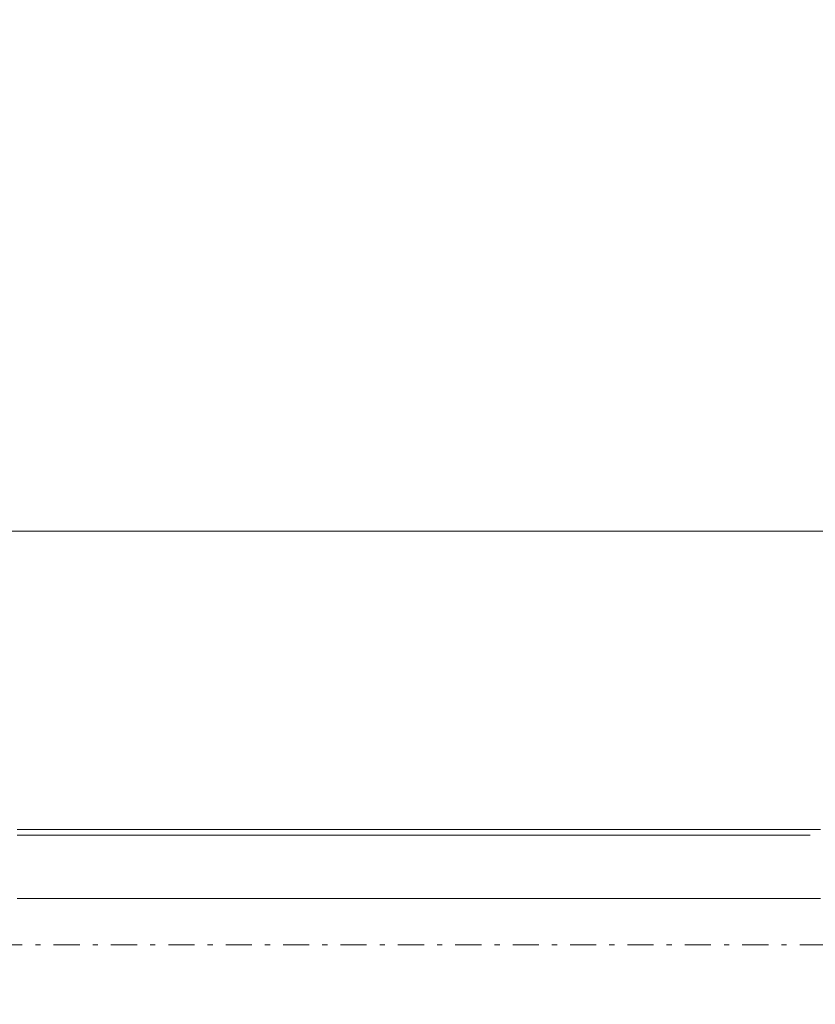
# Model space of a CAD drawing. Units: millimetres. Extents: x -135 to 143, y -100 to 100.
# Drawn here: x -36 to -21, y 1 to 20 of the extents above; entities that cross this region are included whole.
import ezdxf

# ---------------------------------------------------------------- set-up
doc = ezdxf.new("R2010")
doc.units = ezdxf.units.MM
doc.header["$MEASUREMENT"] = 0
doc.linetypes.add('DASHDOT', pattern=[1, 0.5, -0.25, 0, -0.25])
doc.layers.get('0').update_dxf_attribs({"lineweight": 0})
doc.layers.add('Bemassung', color=7, linetype='Continuous', lineweight=0)
doc.layers.add('Geo', color=7, linetype='Continuous', lineweight=0)
doc.styles.get("Standard").update_dxf_attribs({"font": 'Arial'})
doc.dimstyles.new('BEM-ISBE', dxfattribs={"dimtxt": 2.5, "dimasz": 2.5, "dimexe": 1.25, "dimexo": 0.625, "dimtad": 1, "dimdec": 3, "dimzin": 0, "dimdsep": 46, "dimtxsty": 'Standard', "dimblk": 'VDDIM_DEFAULT', "dimcen": 0.09, "dimadec": 3, "dimazin": 0, "dimtol": 1, "dimtm": 1e-09, "dimtfac": 0.5, "dimtdec": 3, "dimtmove": 0, "dimatfit": 3, "dimfxl": 1, "dimtolj": 1, "dimtzin": 0, "dimarcsym": 0})

# ---------------------------------------------------------------- blocks, each defined once
blk = doc.blocks.new('VDDIM_DEFAULT')
at = {"linetype": 'Continuous'}
blk.add_hatch(color=0, dxfattribs=at).paths.add_polyline_path([(0, 0), (-1, -0.1665), (-1, 0.1665)], flags=0)
at = {"color": 0, "linetype": 'Continuous'}
blk.add_lwpolyline([(0, 0), (-1, -0.1665), (-1, 0.1665), (0, 0)], dxfattribs=at)
blk = doc.blocks.new('*D6')
at = {"layer": 'Bemassung', "color": 0, "lineweight": -2}
for p, q in [((-50.64, -17.906), (-50.64, 42.094)), ((9.36, 9.494), (9.36, 22.094)), ((-50.64, 20.094), (9.36, 20.094))]:
    blk.add_line(p, q, dxfattribs=at)
at = {"layer": 'Bemassung', "color": 0}
for p in [(9.36, 9.494), (-50.64, -17.906)]:
    blk.add_point(p, dxfattribs=at)
at = {"layer": 'Bemassung', "color": 0, "lineweight": -2, "xscale": 2.5, "yscale": 2.5, "zscale": 2.5, "rotation": 180}
blk.add_blockref('VDDIM_DEFAULT', (-50.64, 20.094), dxfattribs=at)
at = {"layer": 'Bemassung', "color": 0, "lineweight": -2, "xscale": 2.5, "yscale": 2.5, "zscale": 2.5}
blk.add_blockref('VDDIM_DEFAULT', (9.36, 20.094), dxfattribs=at)
at = {"layer": 'Bemassung', "color": 0, "insert": (-20.64, 20.761), "char_height": 2.5, "attachment_point": 8}
blk.add_mtext('60', dxfattribs=at)
blk = doc.blocks.new('*D7')
at = {"layer": 'Bemassung', "color": 0, "lineweight": -2}
for p, q in [((-50.64, -17.906), (-50.64, 42.094)), ((10.56, 10.094), (10.56, 32.094)), ((-50.64, 30.094), (10.56, 30.094))]:
    blk.add_line(p, q, dxfattribs=at)
at = {"layer": 'Bemassung', "color": 0}
for p in [(10.56, 10.094), (-50.64, -17.906)]:
    blk.add_point(p, dxfattribs=at)
at = {"layer": 'Bemassung', "color": 0, "lineweight": -2, "xscale": 2.5, "yscale": 2.5, "zscale": 2.5, "rotation": 180}
blk.add_blockref('VDDIM_DEFAULT', (-50.64, 30.094), dxfattribs=at)
at = {"layer": 'Bemassung', "color": 0, "lineweight": -2, "xscale": 2.5, "yscale": 2.5, "zscale": 2.5}
blk.add_blockref('VDDIM_DEFAULT', (10.56, 30.094), dxfattribs=at)
at = {"layer": 'Bemassung', "color": 0, "insert": (-20.04, 30.761), "char_height": 2.5, "attachment_point": 8}
blk.add_mtext('61.2', dxfattribs=at)
blk = doc.blocks.new('*D9')
at = {"layer": 'Bemassung', "color": 0, "lineweight": -2}
for p, q in [((-50.64, -17.906), (-50.64, 42.094)), ((-15.64, -5.306), (-15.64, -17.906)), ((-15.64, -15.906), (-50.64, -15.906))]:
    blk.add_line(p, q, dxfattribs=at)
at = {"layer": 'Bemassung', "color": 0}
for p in [(-15.64, -5.306), (-50.64, -17.906)]:
    blk.add_point(p, dxfattribs=at)
at = {"layer": 'Bemassung', "color": 0, "lineweight": -2, "xscale": 2.5, "yscale": 2.5, "zscale": 2.5, "rotation": 180}
blk.add_blockref('VDDIM_DEFAULT', (-50.64, -15.906), dxfattribs=at)
at = {"layer": 'Bemassung', "color": 0, "lineweight": -2, "xscale": 2.5, "yscale": 2.5, "zscale": 2.5}
blk.add_blockref('VDDIM_DEFAULT', (-15.64, -15.906), dxfattribs=at)
at = {"layer": 'Bemassung', "color": 0, "insert": (-33.14, -15.239), "char_height": 2.5, "attachment_point": 8}
blk.add_mtext('35', dxfattribs=at)
blk = doc.blocks.new('*D10')
at = {"layer": 'Bemassung', "color": 0, "lineweight": -2}
for p, q in [((-50.64, -17.906), (-50.64, 42.094)), ((59.36, 9.594), (59.36, 42.094)), ((59.36, 40.094), (-50.64, 40.094))]:
    blk.add_line(p, q, dxfattribs=at)
at = {"layer": 'Bemassung', "color": 0}
for p in [(59.36, 9.594), (-50.64, -17.906)]:
    blk.add_point(p, dxfattribs=at)
at = {"layer": 'Bemassung', "color": 0, "lineweight": -2, "xscale": 2.5, "yscale": 2.5, "zscale": 2.5, "rotation": 180}
blk.add_blockref('VDDIM_DEFAULT', (-50.64, 40.094), dxfattribs=at)
at = {"layer": 'Bemassung', "color": 0, "lineweight": -2, "xscale": 2.5, "yscale": 2.5, "zscale": 2.5}
blk.add_blockref('VDDIM_DEFAULT', (59.36, 40.094), dxfattribs=at)
at = {"layer": 'Bemassung', "color": 0, "insert": (4.36, 40.761), "char_height": 2.5, "attachment_point": 8}
blk.add_mtext('110', dxfattribs=at)

msp = doc.modelspace()

# ---------------------------------------------------------------- linework, layer by layer
at = {"layer": 'Geo'}
for p, q in [((-50.1396, 10.0193), (-15.6396, 10.0193)), ((-35.9396, 4.3055), (-35.8396, 4.3055)), ((-35.9396, 4.1987), (-35.8396, 4.1987)), ((-35.8396, 4.3055), (-35.7396, 4.3055)), ((-35.8396, 4.1987), (-35.7396, 4.1987)), ((-35.7396, 4.3055), (-35.6396, 4.3055)), ((-35.7396, 4.1987), (-35.6396, 4.1987)), ((-35.6396, 4.3055), (-35.5396, 4.3055)), ((-35.6396, 4.1987), (-35.5396, 4.1987)), ((-35.5396, 4.3055), (-35.4396, 4.3055)), ((-35.5396, 4.1987), (-35.4396, 4.1987)), ((-35.4396, 4.3055), (-35.3396, 4.3055)), ((-35.4396, 4.1987), (-35.3396, 4.1987)), ((-35.3396, 4.3055), (-35.2396, 4.3055)), ((-35.3396, 4.1987), (-35.2396, 4.1987)), ((-35.2396, 4.3055), (-35.1396, 4.3055)), ((-35.2396, 4.1987), (-35.1396, 4.1987)), ((-35.1396, 4.3055), (-35.0396, 4.3055)), ((-35.1396, 4.1987), (-35.0396, 4.1987)), ((-35.0396, 4.3055), (-34.9396, 4.3055)), ((-35.0396, 4.1987), (-34.9396, 4.1987)), ((-34.9396, 4.3055), (-34.8396, 4.3055)), ((-34.9396, 4.1987), (-34.8396, 4.1987)), ((-34.8396, 4.3055), (-34.7396, 4.3055)), ((-34.8396, 4.1987), (-34.7396, 4.1987)), ((-34.7396, 4.3055), (-34.6396, 4.3055)), ((-34.7396, 4.1987), (-34.6396, 4.1987)), ((-34.6396, 4.3055), (-34.5396, 4.3055)), ((-34.6396, 4.1987), (-34.5396, 4.1987)), ((-34.5396, 4.3055), (-34.4396, 4.3055)), ((-34.5396, 4.1987), (-34.4396, 4.1987)), ((-34.4396, 4.3055), (-34.3396, 4.3055)), ((-34.4396, 4.1987), (-34.3396, 4.1987)), ((-34.3396, 4.3055), (-34.2396, 4.3055)), ((-34.3396, 4.1987), (-34.2396, 4.1987)), ((-34.2396, 4.3055), (-34.1396, 4.3055)), ((-34.2396, 4.1987), (-34.1396, 4.1987)), ((-34.1396, 4.3055), (-34.0396, 4.3055)), ((-34.1396, 4.1987), (-34.0396, 4.1987)), ((-34.0396, 4.3055), (-33.9396, 4.3055)), ((-34.0396, 4.1987), (-33.9396, 4.1987)), ((-33.9396, 4.3055), (-33.8396, 4.3055)), ((-33.9396, 4.1987), (-33.8396, 4.1987)), ((-33.8396, 4.3055), (-33.7396, 4.3055)), ((-33.8396, 4.1987), (-33.7396, 4.1987)), ((-33.7396, 4.3055), (-33.6396, 4.3055)), ((-33.7396, 4.1987), (-33.6396, 4.1987)), ((-33.6396, 4.3055), (-33.5396, 4.3055)), ((-33.6396, 4.1987), (-33.5396, 4.1987)), ((-33.5396, 4.3055), (-33.4396, 4.3055)), ((-33.5396, 4.1987), (-33.4396, 4.1987)), ((-33.4396, 4.3055), (-33.3396, 4.3055)), ((-33.4396, 4.1987), (-33.3396, 4.1987)), ((-33.3396, 4.3055), (-33.2396, 4.3055)), ((-33.3396, 4.1987), (-33.2396, 4.1987)), ((-33.2396, 4.3055), (-33.1396, 4.3055)), ((-33.2396, 4.1987), (-33.1396, 4.1987)), ((-33.1396, 4.3055), (-33.0396, 4.3055)), ((-33.1396, 4.1987), (-33.0396, 4.1987)), ((-33.0396, 4.3055), (-32.9396, 4.3055)), ((-33.0396, 4.1987), (-32.9396, 4.1987)), ((-32.9396, 4.3055), (-32.8396, 4.3055)), ((-32.9396, 4.1987), (-32.8396, 4.1987)), ((-32.8396, 4.3055), (-32.7396, 4.3055)), ((-32.8396, 4.1987), (-32.7396, 4.1987)), ((-32.7396, 4.3055), (-32.6396, 4.3055)), ((-32.7396, 4.1987), (-32.6396, 4.1987)), ((-32.6396, 4.3055), (-32.5396, 4.3055)), ((-32.6396, 4.1987), (-32.5396, 4.1987)), ((-32.5396, 4.3055), (-32.4396, 4.3055)), ((-32.5396, 4.1987), (-32.4396, 4.1987)), ((-32.4396, 4.3055), (-32.3396, 4.3055)), ((-32.4396, 4.1987), (-32.3396, 4.1987)), ((-32.3396, 4.3055), (-32.2396, 4.3055)), ((-32.3396, 4.1987), (-32.2396, 4.1987)), ((-32.2396, 4.3055), (-32.1396, 4.3055)), ((-32.2396, 4.1987), (-32.1396, 4.1987)), ((-32.1396, 4.3055), (-32.0396, 4.3055)), ((-32.1396, 4.1987), (-32.0396, 4.1987)), ((-32.0396, 4.3055), (-31.9396, 4.3055)), ((-32.0396, 4.1987), (-31.9396, 4.1987)), ((-31.9396, 4.3055), (-31.8396, 4.3055)), ((-31.9396, 4.1987), (-31.8396, 4.1987)), ((-31.8396, 4.3055), (-31.7396, 4.3055)), ((-31.8396, 4.1987), (-31.7396, 4.1987)), ((-31.7396, 4.3055), (-31.6396, 4.3055)), ((-31.7396, 4.1987), (-31.6396, 4.1987)), ((-31.6396, 4.3055), (-31.5396, 4.3055)), ((-31.6396, 4.1987), (-31.5396, 4.1987)), ((-31.5396, 4.3055), (-31.4396, 4.3055)), ((-31.5396, 4.1987), (-31.4396, 4.1987)), ((-31.4396, 4.3055), (-31.3396, 4.3055)), ((-31.4396, 4.1987), (-31.3396, 4.1987)), ((-31.3396, 4.3055), (-31.2396, 4.3055)), ((-31.3396, 4.1987), (-31.2396, 4.1987)), ((-31.2396, 4.3055), (-31.1396, 4.3055)), ((-31.2396, 4.1987), (-31.1396, 4.1987)), ((-31.1396, 4.3055), (-31.0396, 4.3055)), ((-31.1396, 4.1987), (-31.0396, 4.1987)), ((-31.0396, 4.3055), (-30.9396, 4.3055)), ((-31.0396, 4.1987), (-30.9396, 4.1987)), ((-30.9396, 4.3055), (-30.8396, 4.3055)), ((-30.9396, 4.1987), (-30.8396, 4.1987)), ((-30.8396, 4.3055), (-30.7396, 4.3055)), ((-30.8396, 4.1987), (-30.7396, 4.1987)), ((-30.7396, 4.3055), (-30.6396, 4.3055)), ((-30.7396, 4.1987), (-30.6396, 4.1987)), ((-30.6396, 4.3055), (-30.5396, 4.3055)), ((-30.6396, 4.1987), (-30.5396, 4.1987)), ((-30.5396, 4.3055), (-30.4396, 4.3055)), ((-30.5396, 4.1987), (-30.4396, 4.1987)), ((-30.4396, 4.3055), (-30.3396, 4.3055)), ((-30.4396, 4.1987), (-30.3396, 4.1987)), ((-30.3396, 4.3055), (-30.2396, 4.3055)), ((-30.3396, 4.1987), (-30.2396, 4.1987)), ((-30.2396, 4.3055), (-30.1396, 4.3055)), ((-30.2396, 4.1987), (-30.1396, 4.1987)), ((-30.1396, 4.3055), (-30.0396, 4.3055)), ((-30.1396, 4.1987), (-30.0396, 4.1987)), ((-30.0396, 4.3055), (-29.9396, 4.3055)), ((-30.0396, 4.1987), (-29.9396, 4.1987)), ((-29.9396, 4.3055), (-29.8396, 4.3055)), ((-29.9396, 4.1987), (-29.8396, 4.1987)), ((-29.8396, 4.3055), (-29.7396, 4.3055)), ((-29.8396, 4.1987), (-29.7396, 4.1987)), ((-29.7396, 4.3055), (-29.6396, 4.3055)), ((-29.7396, 4.1987), (-29.6396, 4.1987)), ((-29.6396, 4.3055), (-29.5396, 4.3055)), ((-29.6396, 4.1987), (-29.5396, 4.1987)), ((-29.5396, 4.3055), (-29.4396, 4.3055)), ((-29.5396, 4.1987), (-29.4396, 4.1987)), ((-29.4396, 4.3055), (-29.3396, 4.3055)), ((-29.4396, 4.1987), (-29.3396, 4.1987)), ((-29.3396, 4.3055), (-29.2396, 4.3055)), ((-29.3396, 4.1987), (-29.2396, 4.1987)), ((-29.2396, 4.3055), (-29.1396, 4.3055)), ((-29.2396, 4.1987), (-29.1396, 4.1987)), ((-29.1396, 4.3055), (-29.0396, 4.3055)), ((-29.1396, 4.1987), (-29.0396, 4.1987)), ((-29.0396, 4.3055), (-28.9396, 4.3055)), ((-29.0396, 4.1987), (-28.9396, 4.1987)), ((-28.9396, 4.3055), (-28.8396, 4.3055)), ((-28.9396, 4.1987), (-28.8396, 4.1987)), ((-28.8396, 4.3055), (-28.7396, 4.3055)), ((-28.8396, 4.1987), (-28.7396, 4.1987)), ((-28.7396, 4.3055), (-28.6396, 4.3055)), ((-28.7396, 4.1987), (-28.6396, 4.1987)), ((-28.6396, 4.3055), (-28.5396, 4.3055)), ((-28.6396, 4.1987), (-28.5396, 4.1987)), ((-28.5396, 4.3055), (-28.4396, 4.3055)), ((-28.5396, 4.1987), (-28.4396, 4.1987)), ((-28.4396, 4.3055), (-28.3396, 4.3055)), ((-28.4396, 4.1987), (-28.3396, 4.1987)), ((-28.3396, 4.3055), (-28.2396, 4.3055)), ((-28.3396, 4.1987), (-28.2396, 4.1987)), ((-28.2396, 4.3055), (-28.1396, 4.3055)), ((-28.2396, 4.1987), (-28.1396, 4.1987)), ((-28.1396, 4.3055), (-28.0396, 4.3055)), ((-28.1396, 4.1987), (-28.0396, 4.1987)), ((-28.0396, 4.3055), (-27.9396, 4.3055)), ((-28.0396, 4.1987), (-27.9396, 4.1987)), ((-27.9396, 4.3055), (-27.8396, 4.3055)), ((-27.9396, 4.1987), (-27.8396, 4.1987)), ((-27.8396, 4.3055), (-27.7396, 4.3055)), ((-27.8396, 4.1987), (-27.7396, 4.1987)), ((-27.7396, 4.3055), (-27.6396, 4.3055)), ((-27.7396, 4.1987), (-27.6396, 4.1987)), ((-27.6396, 4.3055), (-27.5396, 4.3055)), ((-27.6396, 4.1987), (-27.5396, 4.1987)), ((-27.5396, 4.3055), (-27.4396, 4.3055)), ((-27.5396, 4.1987), (-27.4396, 4.1987)), ((-27.4396, 4.3055), (-27.3396, 4.3055)), ((-27.4396, 4.1987), (-27.3396, 4.1987)), ((-27.3396, 4.3055), (-27.2396, 4.3055)), ((-27.3396, 4.1987), (-27.2396, 4.1987)), ((-27.2396, 4.3055), (-27.1396, 4.3055)), ((-27.2396, 4.1987), (-27.1396, 4.1987)), ((-27.1396, 4.3055), (-27.0396, 4.3055)), ((-27.1396, 4.1987), (-27.0396, 4.1987)), ((-27.0396, 4.3055), (-26.9396, 4.3055)), ((-27.0396, 4.1987), (-26.9396, 4.1987)), ((-26.9396, 4.3055), (-26.8396, 4.3055)), ((-26.9396, 4.1987), (-26.8396, 4.1987)), ((-26.8396, 4.3055), (-26.7396, 4.3055)), ((-26.8396, 4.1987), (-26.7396, 4.1987)), ((-26.7396, 4.3055), (-26.6396, 4.3055)), ((-26.7396, 4.1987), (-26.6396, 4.1987)), ((-26.6396, 4.3055), (-26.5396, 4.3055)), ((-26.6396, 4.1987), (-26.5396, 4.1987)), ((-26.5396, 4.3055), (-26.4396, 4.3055)), ((-26.5396, 4.1987), (-26.4396, 4.1987)), ((-26.4396, 4.3055), (-26.3396, 4.3055)), ((-26.4396, 4.1987), (-26.3396, 4.1987)), ((-26.3396, 4.3055), (-26.2396, 4.3055)), ((-26.3396, 4.1987), (-26.2396, 4.1987)), ((-26.2396, 4.3055), (-26.1396, 4.3055)), ((-26.2396, 4.1987), (-26.1396, 4.1987)), ((-26.1396, 4.3055), (-26.0396, 4.3055)), ((-26.1396, 4.1987), (-26.0396, 4.1987)), ((-26.0396, 4.3055), (-25.9396, 4.3055)), ((-26.0396, 4.1987), (-25.9396, 4.1987)), ((-25.9396, 4.3055), (-25.8396, 4.3055)), ((-25.9396, 4.1987), (-25.8396, 4.1987)), ((-25.8396, 4.3055), (-25.7396, 4.3055)), ((-25.8396, 4.1987), (-25.7396, 4.1987)), ((-25.7396, 4.3055), (-25.6396, 4.3055)), ((-25.7396, 4.1987), (-25.6396, 4.1987)), ((-25.6396, 4.3055), (-25.5396, 4.3055)), ((-25.6396, 4.1987), (-25.5396, 4.1987)), ((-25.5396, 4.3055), (-25.4396, 4.3055)), ((-25.5396, 4.1987), (-25.4396, 4.1987)), ((-25.4396, 4.3055), (-25.3396, 4.3055)), ((-25.4396, 4.1987), (-25.3396, 4.1987)), ((-25.3396, 4.3055), (-25.2396, 4.3055)), ((-25.3396, 4.1987), (-25.2396, 4.1987)), ((-25.2396, 4.3055), (-25.1396, 4.3055)), ((-25.2396, 4.1987), (-25.1396, 4.1987)), ((-25.1396, 4.3055), (-25.0396, 4.3055)), ((-25.1396, 4.1987), (-25.0396, 4.1987)), ((-25.0396, 4.3055), (-24.9396, 4.3055)), ((-25.0396, 4.1987), (-24.9396, 4.1987)), ((-24.9396, 4.3055), (-24.8396, 4.3055)), ((-24.9396, 4.1987), (-24.8396, 4.1987)), ((-24.8396, 4.3055), (-24.7396, 4.3055)), ((-24.8396, 4.1987), (-24.7396, 4.1987)), ((-24.7396, 4.3055), (-24.6396, 4.3055)), ((-24.7396, 4.1987), (-24.6396, 4.1987)), ((-24.6396, 4.3055), (-24.5396, 4.3055)), ((-24.6396, 4.1987), (-24.5396, 4.1987)), ((-24.5396, 4.3055), (-24.4396, 4.3055)), ((-24.5396, 4.1987), (-24.4396, 4.1987)), ((-24.4396, 4.3055), (-24.3396, 4.3055)), ((-24.4396, 4.1987), (-24.3396, 4.1987)), ((-24.3396, 4.3055), (-24.2396, 4.3055)), ((-24.3396, 4.1987), (-24.2396, 4.1987)), ((-24.2396, 4.3055), (-24.1396, 4.3055)), ((-24.2396, 4.1987), (-24.1396, 4.1987)), ((-24.1396, 4.3055), (-24.0396, 4.3055)), ((-24.1396, 4.1987), (-24.0396, 4.1987)), ((-24.0396, 4.3055), (-23.9396, 4.3055)), ((-24.0396, 4.1987), (-23.9396, 4.1987)), ((-23.9396, 4.3055), (-23.8396, 4.3055)), ((-23.9396, 4.1987), (-23.8396, 4.1987)), ((-23.8396, 4.3055), (-23.7396, 4.3055)), ((-23.8396, 4.1987), (-23.7396, 4.1987)), ((-23.7396, 4.3055), (-23.6396, 4.3055)), ((-23.7396, 4.1987), (-23.6396, 4.1987)), ((-23.6396, 4.3055), (-23.5396, 4.3055)), ((-23.6396, 4.1987), (-23.5396, 4.1987)), ((-23.5396, 4.3055), (-23.4396, 4.3055)), ((-23.5396, 4.1987), (-23.4396, 4.1987)), ((-23.4396, 4.3055), (-23.3396, 4.3055)), ((-23.4396, 4.1987), (-23.3396, 4.1987)), ((-23.3396, 4.3055), (-23.2396, 4.3055)), ((-23.3396, 4.1987), (-23.2396, 4.1987)), ((-23.2396, 4.3055), (-23.1396, 4.3055)), ((-23.2396, 4.1987), (-23.1396, 4.1987)), ((-23.1396, 4.3055), (-23.0396, 4.3055)), ((-23.1396, 4.1987), (-23.0396, 4.1987)), ((-23.0396, 4.3055), (-22.9396, 4.3055)), ((-23.0396, 4.1987), (-22.9396, 4.1987)), ((-22.9396, 4.3055), (-22.8396, 4.3055)), ((-22.9396, 4.1987), (-22.8396, 4.1987)), ((-22.8396, 4.3055), (-22.7396, 4.3055)), ((-22.8396, 4.1987), (-22.7396, 4.1987)), ((-22.7396, 4.3055), (-22.6396, 4.3055)), ((-22.7396, 4.1987), (-22.6396, 4.1987)), ((-22.6396, 4.3055), (-22.5396, 4.3055)), ((-22.6396, 4.1987), (-22.5396, 4.1987)), ((-22.5396, 4.3055), (-22.4396, 4.3055)), ((-22.5396, 4.1987), (-22.4396, 4.1987)), ((-22.4396, 4.3055), (-22.3396, 4.3055)), ((-22.4396, 4.1987), (-22.3396, 4.1987)), ((-22.3396, 4.3055), (-22.2396, 4.3055)), ((-22.3396, 4.1987), (-22.2396, 4.1987)), ((-22.2396, 4.3055), (-22.1396, 4.3055)), ((-22.2396, 4.1987), (-22.1396, 4.1987)), ((-22.1396, 4.3055), (-22.0396, 4.3055)), ((-22.1396, 4.1987), (-22.0396, 4.1987)), ((-22.0396, 4.3055), (-21.9396, 4.3055)), ((-22.0396, 4.1987), (-21.9396, 4.1987)), ((-21.9396, 4.3055), (-21.8396, 4.3055)), ((-21.9396, 4.1987), (-21.8396, 4.1987)), ((-21.8396, 4.3055), (-21.7396, 4.3055)), ((-21.8396, 4.1987), (-21.7396, 4.1987)), ((-21.7396, 4.3055), (-21.6396, 4.3055)), ((-21.7396, 4.1987), (-21.6396, 4.1987)), ((-21.6396, 4.3055), (-21.5396, 4.3055)), ((-21.6396, 4.1987), (-21.5396, 4.1987)), ((-21.5396, 4.3055), (-21.4396, 4.3055)), ((-21.5396, 4.1987), (-21.4396, 4.1987)), ((-21.4396, 4.3055), (-21.3396, 4.3055)), ((-21.4396, 4.1987), (-21.3396, 4.1987)), ((-21.3396, 4.3055), (-21.2396, 4.3055)), ((-21.3396, 4.1987), (-21.2396, 4.1987)), ((-21.2396, 4.3055), (-21.1396, 4.3055)), ((-21.2396, 4.1987), (-21.1396, 4.1987)), ((-21.1396, 4.3055), (-21.0396, 4.3055)), ((-21.1396, 4.1987), (-21.0396, 4.1987)), ((-21.0396, 4.3055), (-20.9396, 4.3055)), ((-21.0396, 4.1987), (-20.9396, 4.1987)), ((-20.9396, 4.3055), (-20.8396, 4.3055)), ((-20.9396, 4.1987), (-20.8396, 4.1987)), ((-20.8396, 4.3055), (-20.7396, 4.3055)), ((-20.8396, 4.1987), (-20.7396, 4.1987)), ((-20.7396, 4.3055), (-20.5396, 4.3076)), ((-35.9396, 2.9835), (-35.8396, 2.9835)), ((-35.8396, 2.9835), (-35.7396, 2.9835)), ((-35.7396, 2.9835), (-35.6396, 2.9835)), ((-35.6396, 2.9835), (-35.5396, 2.9835)), ((-35.5396, 2.9835), (-35.4396, 2.9835)), ((-35.4396, 2.9835), (-35.3396, 2.9835)), ((-35.3396, 2.9835), (-35.2396, 2.9835)), ((-35.2396, 2.9835), (-35.1396, 2.9835)), ((-35.1396, 2.9835), (-35.0396, 2.9835)), ((-35.0396, 2.9835), (-34.9396, 2.9835)), ((-34.9396, 2.9835), (-34.8396, 2.9835)), ((-34.8396, 2.9835), (-34.7396, 2.9835)), ((-34.7396, 2.9835), (-34.6396, 2.9835)), ((-34.6396, 2.9835), (-34.5396, 2.9835)), ((-34.5396, 2.9835), (-34.4396, 2.9835)), ((-34.4396, 2.9835), (-34.3396, 2.9835)), ((-34.3396, 2.9835), (-34.2396, 2.9835)), ((-34.2396, 2.9835), (-34.1396, 2.9835)), ((-34.1396, 2.9835), (-34.0396, 2.9835)), ((-34.0396, 2.9835), (-33.9396, 2.9835)), ((-33.9396, 2.9835), (-33.8396, 2.9835)), ((-33.8396, 2.9835), (-33.7396, 2.9835)), ((-33.7396, 2.9835), (-33.6396, 2.9835)), ((-33.6396, 2.9835), (-33.5396, 2.9835)), ((-33.5396, 2.9835), (-33.4396, 2.9835)), ((-33.4396, 2.9835), (-33.3396, 2.9835)), ((-33.3396, 2.9835), (-33.2396, 2.9835)), ((-33.2396, 2.9835), (-33.1396, 2.9835)), ((-33.1396, 2.9835), (-33.0396, 2.9835)), ((-33.0396, 2.9835), (-32.9396, 2.9835)), ((-32.9396, 2.9835), (-32.8396, 2.9835)), ((-32.8396, 2.9835), (-32.7396, 2.9835)), ((-32.7396, 2.9835), (-32.6396, 2.9835)), ((-32.6396, 2.9835), (-32.5396, 2.9835)), ((-32.5396, 2.9835), (-32.4396, 2.9835)), ((-32.4396, 2.9835), (-32.3396, 2.9835)), ((-32.3396, 2.9835), (-32.2396, 2.9835)), ((-32.2396, 2.9835), (-32.1396, 2.9835)), ((-32.1396, 2.9835), (-32.0396, 2.9835)), ((-32.0396, 2.9835), (-31.9396, 2.9835)), ((-31.9396, 2.9835), (-31.8396, 2.9835)), ((-31.8396, 2.9835), (-31.7396, 2.9835)), ((-31.7396, 2.9835), (-31.6396, 2.9835)), ((-31.6396, 2.9835), (-31.5396, 2.9835)), ((-31.5396, 2.9835), (-31.4396, 2.9835)), ((-31.4396, 2.9835), (-31.3396, 2.9835)), ((-31.3396, 2.9835), (-31.2396, 2.9835)), ((-31.2396, 2.9835), (-31.1396, 2.9835)), ((-31.1396, 2.9835), (-31.0396, 2.9835)), ((-31.0396, 2.9835), (-30.9396, 2.9835)), ((-30.9396, 2.9835), (-30.8396, 2.9835)), ((-30.8396, 2.9835), (-30.7396, 2.9835)), ((-30.7396, 2.9835), (-30.6396, 2.9835)), ((-30.6396, 2.9835), (-30.5396, 2.9835)), ((-30.5396, 2.9835), (-30.4396, 2.9835)), ((-30.4396, 2.9835), (-30.3396, 2.9835)), ((-30.3396, 2.9835), (-30.2396, 2.9835)), ((-30.2396, 2.9835), (-30.1396, 2.9835)), ((-30.1396, 2.9835), (-30.0396, 2.9835)), ((-30.0396, 2.9835), (-29.9396, 2.9835)), ((-29.9396, 2.9835), (-29.8396, 2.9835)), ((-29.8396, 2.9835), (-29.7396, 2.9835)), ((-29.7396, 2.9835), (-29.6396, 2.9835)), ((-29.6396, 2.9835), (-29.5396, 2.9835)), ((-29.5396, 2.9835), (-29.4396, 2.9835)), ((-29.4396, 2.9835), (-29.3396, 2.9835)), ((-29.3396, 2.9835), (-29.2396, 2.9835)), ((-29.2396, 2.9835), (-29.1396, 2.9835)), ((-29.1396, 2.9835), (-29.0396, 2.9835)), ((-29.0396, 2.9835), (-28.9396, 2.9835)), ((-28.9396, 2.9835), (-28.8396, 2.9835)), ((-28.8396, 2.9835), (-28.7396, 2.9835)), ((-28.7396, 2.9835), (-28.6396, 2.9835)), ((-28.6396, 2.9835), (-28.5396, 2.9835)), ((-28.5396, 2.9835), (-28.4396, 2.9835)), ((-28.4396, 2.9835), (-28.3396, 2.9835)), ((-28.3396, 2.9835), (-28.2396, 2.9835)), ((-28.2396, 2.9835), (-28.1396, 2.9835)), ((-28.1396, 2.9835), (-28.0396, 2.9835)), ((-28.0396, 2.9835), (-27.9396, 2.9835)), ((-27.9396, 2.9835), (-27.8396, 2.9835)), ((-27.8396, 2.9835), (-27.7396, 2.9835)), ((-27.7396, 2.9835), (-27.6396, 2.9835)), ((-27.6396, 2.9835), (-27.5396, 2.9835)), ((-27.5396, 2.9835), (-27.4396, 2.9835)), ((-27.4396, 2.9835), (-27.3396, 2.9835)), ((-27.3396, 2.9835), (-27.2396, 2.9835)), ((-27.2396, 2.9835), (-27.1396, 2.9835)), ((-27.1396, 2.9835), (-27.0396, 2.9835)), ((-27.0396, 2.9835), (-26.9396, 2.9835)), ((-26.9396, 2.9835), (-26.8396, 2.9835)), ((-26.8396, 2.9835), (-26.7396, 2.9835)), ((-26.7396, 2.9835), (-26.6396, 2.9835)), ((-26.6396, 2.9835), (-26.5396, 2.9835)), ((-26.5396, 2.9835), (-26.4396, 2.9835)), ((-26.4396, 2.9835), (-26.3396, 2.9835)), ((-26.3396, 2.9835), (-26.2396, 2.9835)), ((-26.2396, 2.9835), (-26.1396, 2.9835)), ((-26.1396, 2.9835), (-26.0396, 2.9835)), ((-26.0396, 2.9835), (-25.9396, 2.9835)), ((-25.9396, 2.9835), (-25.8396, 2.9835)), ((-25.8396, 2.9835), (-25.7396, 2.9835)), ((-25.7396, 2.9835), (-25.6396, 2.9835)), ((-25.6396, 2.9835), (-25.5396, 2.9835)), ((-25.5396, 2.9835), (-25.4396, 2.9835)), ((-25.4396, 2.9835), (-25.3396, 2.9835)), ((-25.3396, 2.9835), (-25.2396, 2.9835)), ((-25.2396, 2.9835), (-25.1396, 2.9835)), ((-25.1396, 2.9835), (-25.0396, 2.9835)), ((-25.0396, 2.9835), (-24.9396, 2.9835)), ((-24.9396, 2.9835), (-24.8396, 2.9835)), ((-24.8396, 2.9835), (-24.7396, 2.9835)), ((-24.7396, 2.9835), (-24.6396, 2.9835)), ((-24.6396, 2.9835), (-24.5396, 2.9835)), ((-24.5396, 2.9835), (-24.4396, 2.9835)), ((-24.4396, 2.9835), (-24.3396, 2.9835)), ((-24.3396, 2.9835), (-24.2396, 2.9835)), ((-24.2396, 2.9835), (-24.1396, 2.9835)), ((-24.1396, 2.9835), (-24.0396, 2.9835)), ((-24.0396, 2.9835), (-23.9396, 2.9835)), ((-23.9396, 2.9835), (-23.8396, 2.9835)), ((-23.8396, 2.9835), (-23.7396, 2.9835)), ((-23.7396, 2.9835), (-23.6396, 2.9835)), ((-23.6396, 2.9835), (-23.5396, 2.9835)), ((-23.5396, 2.9835), (-23.4396, 2.9835)), ((-23.4396, 2.9835), (-23.3396, 2.9835)), ((-23.3396, 2.9835), (-23.2396, 2.9835)), ((-23.2396, 2.9835), (-23.1396, 2.9835)), ((-23.1396, 2.9835), (-23.0396, 2.9835)), ((-23.0396, 2.9835), (-22.9396, 2.9835)), ((-22.9396, 2.9835), (-22.8396, 2.9835)), ((-22.8396, 2.9835), (-22.7396, 2.9835)), ((-22.7396, 2.9835), (-22.6396, 2.9835)), ((-22.6396, 2.9835), (-22.5396, 2.9835)), ((-22.5396, 2.9835), (-22.4396, 2.9835)), ((-22.4396, 2.9835), (-22.3396, 2.9835)), ((-22.3396, 2.9835), (-22.2396, 2.9835)), ((-22.2396, 2.9835), (-22.1396, 2.9835)), ((-22.1396, 2.9835), (-22.0396, 2.9835)), ((-22.0396, 2.9835), (-21.9396, 2.9835)), ((-21.9396, 2.9835), (-21.8396, 2.9835)), ((-21.8396, 2.9835), (-21.7396, 2.9835)), ((-21.7396, 2.9835), (-21.6396, 2.9835)), ((-21.6396, 2.9835), (-21.5396, 2.9835)), ((-21.5396, 2.9835), (-21.4396, 2.9835)), ((-21.4396, 2.9835), (-21.3396, 2.9835)), ((-21.3396, 2.9835), (-21.2396, 2.9835)), ((-21.2396, 2.9835), (-21.1396, 2.9835)), ((-21.1396, 2.9835), (-21.0396, 2.9835)), ((-21.0396, 2.9835), (-20.9396, 2.9835)), ((-20.9396, 2.9835), (-20.8396, 2.9835)), ((-20.8396, 2.9835), (-20.7396, 2.9835)), ((-20.5396, 2.9803), (-20.7396, 2.9835))]:
    msp.add_line(p, q, dxfattribs=at)
at = {"layer": 'Geo', "linetype": 'Dashdot'}
msp.add_line((-50.6396, 2.0943), (59.3604, 2.0943), dxfattribs=at)

# ---------------------------------------------------------------- dimensions: what is measured, and where the dimension line sits
at = {"layer": 'Bemassung'}
for base, p1, p2, text, picture, middle in [((-50.6396, 40.0943), (59.3604, 9.5943), (-50.6396, -17.9057), '110', '*D10', (4.3604, 40.761)), ((9.3604, 20.0943), (-50.6396, -17.9057), (9.3604, 9.4943), '60', '*D6', (-20.6396, 20.761)), ((10.5604, 30.0943), (-50.6396, -17.9057), (10.5604, 10.0943), '61.2', '*D7', (-20.0396, 30.761)), ((-50.6396, -15.9057), (-15.6396, -5.3057), (-50.6396, -17.9057), '35', '*D9', (-33.1396, -15.239))]:
    dim = msp.add_linear_dim(base=base, p1=p1, p2=p2, text=text, dimstyle='BEM-ISBE', override={"dimgap": 0.625, "dimlfac": 1, "dimzin": 8, "dimtol": 0, "dimlim": 0, "dimtzin": 8}, dxfattribs=at)
    dim.commit()
    dim.dimension.update_dxf_attribs({"geometry": picture, "text_midpoint": middle})

doc.saveas('drawing.dxf')
